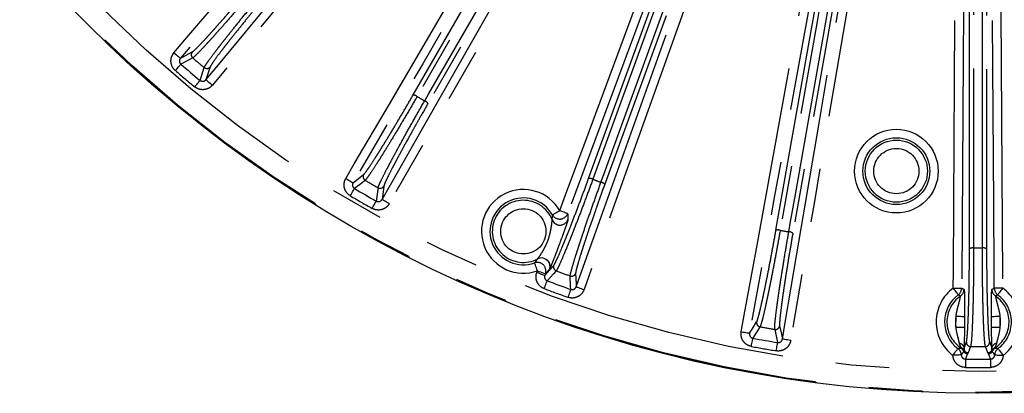
# Model space of a CAD drawing. Extents: x 5 to 415, y 5 to 292.
# Drawn here: x 242 to 265, y 182 to 191 of the extents above; entities that cross this region are included whole.
import ezdxf

# ---------------------------------------------------------------- set-up
doc = ezdxf.new("R2010")
doc.units = 0
doc.linetypes.add('PHANTOM', pattern=[12.7, 6.35, -1.27, 1.27, -1.27, 1.27, -1.27])
doc.layers.get('0').update_dxf_attribs({"linetype": 'CONTINUOUS'})

msp = doc.modelspace()

# ---------------------------------------------------------------- linework, layer by layer
at = {"color": 0, "linetype": 'PHANTOM'}
for p, q in [((254.253, 185.198), (254.268, 185.238)), ((254.455, 185.168), (254.44, 185.129)), ((264.202, 183.902), (264.204, 184.157)), ((264.404, 184.156), (264.402, 183.901)), ((265.047, 183.901), (265.046, 184.156)), ((265.246, 184.157), (265.247, 183.902)), ((259.901, 183.846), (259.968, 183.534)), ((264.396, 183.41), (264.448, 183.54)), ((265.002, 183.54), (265.054, 183.41)), ((264.477, 183.267), (264.427, 183.144)), ((264.962, 183.293), (264.902, 183.44))]:
    msp.add_line(p, q, dxfattribs=at)
at = {"color": 0, "linetype": 'PHANTOM', "flags": 128}
for points in [[(245.64, 190.41), (245.899, 190.715), (246.935, 191.934), (251.079, 196.811), (258.909, 206.026)], [(259.171, 206.026), (259.033, 205.864), (257.997, 204.644), (253.853, 199.767), (249.823, 195.024), (245.793, 190.28)], [(246.4, 189.771), (246.655, 190.079), (247.676, 191.311), (251.76, 196.239), (255.731, 201.031), (259.703, 205.824)], [(259.857, 205.697), (259.601, 205.389), (258.58, 204.157), (254.497, 199.229), (246.554, 189.643)], [(254.797, 186.664), (254.936, 187.039), (255.492, 188.539), (257.718, 194.539), (261.504, 204.745)], [(261.691, 204.676), (261.552, 204.301), (260.996, 202.801), (258.77, 196.8), (256.877, 191.697), (254.984, 186.594)], [(255.185, 184.858), (255.32, 185.234), (255.858, 186.741), (258.01, 192.769), (260.102, 198.631), (262.195, 204.492)], [(262.383, 204.425), (262.249, 204.049), (261.711, 202.542), (259.559, 196.514), (255.374, 184.79)], [(264.138, 184.828), (264.141, 185.228), (264.151, 186.828), (264.19, 193.228), (264.257, 204.095)], [(264.457, 204.094), (264.454, 203.694), (264.445, 202.094), (264.405, 195.694), (264.372, 190.26), (264.338, 184.827)], [(265.111, 184.827), (265.109, 185.227), (265.099, 186.826), (265.06, 193.226), (265.026, 198.66), (264.993, 204.094)], [(265.193, 204.095), (265.195, 203.695), (265.205, 202.095), (265.244, 195.695), (265.311, 184.828)], [(255.482, 187.428), (258.383, 195.396), (261.283, 203.364)], [(261.383, 203.346), (261.315, 203.161), (261.046, 202.42), (259.968, 199.459), (255.582, 187.409)], [(255.776, 187.338), (255.844, 187.524), (256.113, 188.264), (257.191, 191.225), (261.577, 203.275)], [(261.665, 203.225), (258.765, 195.257), (258.439, 194.361), (255.865, 187.289)], [(264.521, 185.762), (264.521, 194.242), (264.521, 202.722)], [(264.622, 202.738), (264.622, 202.541), (264.622, 201.754), (264.621, 198.602), (264.621, 185.779)], [(264.828, 185.779), (264.828, 185.976), (264.828, 186.764), (264.828, 189.915), (264.828, 202.738)], [(264.928, 202.722), (264.928, 194.242), (264.928, 193.288), (264.928, 185.762)], [(249.719, 187.427), (249.921, 187.772), (250.729, 189.153), (253.963, 194.676), (255.656, 197.566)], [(255.828, 197.465), (255.626, 197.12), (254.818, 195.739), (253.201, 192.978), (251.546, 190.152), (249.891, 187.326)], [(251.317, 189.409), (253.608, 193.378), (255.899, 197.346)], [(255.994, 197.31), (255.895, 197.14), (255.501, 196.457), (253.926, 193.728), (251.412, 189.374)], [(250.578, 186.93), (250.776, 187.278), (251.567, 188.668), (253.15, 191.449), (254.77, 194.295), (256.39, 197.141)], [(256.563, 197.042), (256.365, 196.695), (255.574, 195.304), (252.408, 189.742), (250.751, 186.831)], [(251.591, 189.27), (251.689, 189.441), (252.083, 190.123), (253.659, 192.853), (256.173, 197.207)], [(256.251, 197.142), (253.96, 193.174), (251.669, 189.206)], [(259.105, 183.79), (259.177, 184.184), (259.465, 185.758), (260.615, 192.054), (261.217, 195.348)], [(261.413, 195.312), (261.342, 194.919), (261.054, 193.345), (260.479, 190.197), (259.89, 186.976), (259.302, 183.755)], [(259.929, 186.2), (260.725, 190.712), (261.52, 195.224)], [(261.622, 195.224), (261.588, 195.03), (261.451, 194.254), (260.904, 191.15), (260.03, 186.199)], [(260.083, 183.617), (260.15, 184.011), (260.418, 185.589), (260.954, 188.743), (261.503, 191.972), (262.052, 195.2)], [(260.234, 186.163), (260.268, 186.357), (260.405, 187.133), (260.952, 190.236), (261.825, 195.188)], [(262.249, 195.166), (262.182, 194.772), (261.914, 193.195), (260.841, 186.885), (260.28, 183.583)], [(261.921, 195.154), (261.125, 190.641), (260.33, 186.129)], [(245.64, 190.41), (245.669, 190.385), (245.697, 190.361), (245.723, 190.339), (245.746, 190.32), (245.765, 190.304), (245.78, 190.292), (245.789, 190.284), (245.793, 190.28)], [(245.793, 190.28), (245.858, 190.315), (246.074, 190.429)], [(246.085, 190.288), (246.069, 190.28), (246.002, 190.245), (245.803, 190.139)], [(245.673, 189.988), (245.697, 190.016), (245.72, 190.043), (245.742, 190.068), (245.761, 190.091), (245.777, 190.11), (245.79, 190.124), (245.798, 190.134), (245.803, 190.139)], [(246.259, 189.756), (246.26, 189.758), (246.283, 189.829), (246.357, 190.06)], [(246.497, 190.073), (246.422, 189.84), (246.4, 189.771)], [(246.133, 189.602), (246.156, 189.631), (246.179, 189.658), (246.2, 189.684), (246.219, 189.707), (246.234, 189.726), (246.247, 189.741), (246.255, 189.751), (246.259, 189.756)], [(246.4, 189.771), (246.404, 189.768), (246.413, 189.76), (246.428, 189.748), (246.447, 189.732), (246.47, 189.713), (246.496, 189.691), (246.524, 189.668), (246.554, 189.643)], [(249.891, 187.326), (249.983, 187.398), (250.142, 187.521)], [(249.719, 187.427), (249.752, 187.408), (249.783, 187.389), (249.813, 187.372), (249.839, 187.357), (249.86, 187.344), (249.876, 187.335), (249.887, 187.329), (249.891, 187.326)], [(250.178, 187.385), (250.163, 187.373), (250.104, 187.327), (249.926, 187.189)], [(250.621, 187.245), (250.594, 187.046), (250.578, 186.93)], [(249.824, 187.018), (249.843, 187.049), (249.861, 187.08), (249.878, 187.109), (249.893, 187.134), (249.906, 187.155), (249.915, 187.172), (249.922, 187.183), (249.926, 187.189)], [(250.344, 186.718), (250.362, 186.75), (250.379, 186.781), (250.396, 186.81), (250.41, 186.835), (250.422, 186.857), (250.432, 186.874), (250.438, 186.885), (250.442, 186.891)], [(250.751, 186.831), (250.718, 186.85), (250.686, 186.868), (250.657, 186.885), (250.631, 186.9), (250.609, 186.912), (250.593, 186.921), (250.582, 186.927), (250.578, 186.93)], [(254.623, 186.565), (254.627, 186.567), (254.638, 186.573), (254.654, 186.583), (254.676, 186.595), (254.702, 186.61), (254.731, 186.627), (254.763, 186.645), (254.797, 186.664)], [(254.984, 186.594), (254.979, 186.596), (254.968, 186.6), (254.95, 186.607), (254.927, 186.615), (254.899, 186.626), (254.867, 186.638), (254.832, 186.65), (254.797, 186.664)], [(254.268, 185.238), (254.255, 185.274), (254.242, 185.308), (254.231, 185.34), (254.221, 185.369), (254.212, 185.392), (254.206, 185.41), (254.202, 185.421), (254.2, 185.426)], [(254.44, 185.129), (254.49, 185.183), (254.654, 185.364)], [(254.253, 185.198), (254.289, 185.185), (254.323, 185.172), (254.355, 185.16), (254.383, 185.15), (254.407, 185.141), (254.424, 185.135), (254.436, 185.13), (254.44, 185.129)], [(254.268, 185.238), (254.303, 185.224), (254.338, 185.212), (254.37, 185.2), (254.398, 185.189), (254.421, 185.181), (254.439, 185.174), (254.45, 185.17), (254.455, 185.168)], [(254.713, 185.236), (254.7, 185.222), (254.65, 185.167), (254.498, 185)], [(255.058, 184.796), (255.058, 184.797), (255.055, 184.872), (255.046, 185.115)], [(255.173, 185.175), (255.183, 184.931), (255.185, 184.858)], [(254.428, 184.813), (254.441, 184.848), (254.453, 184.881), (254.465, 184.912), (254.475, 184.94), (254.484, 184.963), (254.491, 184.981), (254.496, 184.993), (254.498, 185)], [(255.058, 184.796), (255.056, 184.79), (255.051, 184.777), (255.045, 184.759), (255.037, 184.735), (255.027, 184.707), (255.016, 184.676), (255.004, 184.643), (254.992, 184.608)], [(255.185, 184.858), (255.19, 184.856), (255.201, 184.852), (255.219, 184.845), (255.243, 184.837), (255.271, 184.827), (255.303, 184.816), (255.338, 184.803), (255.374, 184.79)], [(264.138, 184.828), (264.177, 184.828), (264.213, 184.827), (264.247, 184.827), (264.277, 184.827), (264.302, 184.827), (264.321, 184.827), (264.333, 184.827), (264.338, 184.827)], [(264.256, 184.666), (264.253, 184.67), (264.246, 184.68), (264.235, 184.696), (264.22, 184.716), (264.203, 184.74), (264.183, 184.767), (264.161, 184.797), (264.138, 184.828)], [(265.311, 184.828), (265.273, 184.828), (265.236, 184.827), (265.202, 184.827), (265.172, 184.827), (265.148, 184.827), (265.129, 184.827), (265.117, 184.827), (265.111, 184.827)], [(265.311, 184.828), (265.289, 184.797), (265.267, 184.767), (265.247, 184.74), (265.229, 184.716), (265.215, 184.696), (265.203, 184.68), (265.196, 184.67), (265.193, 184.666)], [(259.302, 183.755), (259.364, 183.853), (259.471, 184.024)], [(264.204, 184.157), (264.242, 184.157), (264.279, 184.157), (264.313, 184.157), (264.343, 184.156), (264.368, 184.156), (264.387, 184.156), (264.399, 184.156), (264.404, 184.156)], [(265.046, 184.156), (265.051, 184.156), (265.063, 184.156), (265.082, 184.156), (265.107, 184.156), (265.137, 184.157), (265.171, 184.157), (265.207, 184.157), (265.246, 184.157)], [(259.105, 183.79), (259.143, 183.784), (259.179, 183.777), (259.213, 183.771), (259.242, 183.765), (259.267, 183.761), (259.285, 183.758), (259.297, 183.755), (259.302, 183.755)], [(259.551, 183.908), (259.541, 183.892), (259.501, 183.828), (259.381, 183.637)], [(260.016, 183.928), (260.058, 183.731), (260.083, 183.617)], [(264.202, 183.902), (264.241, 183.901), (264.277, 183.901), (264.311, 183.901), (264.341, 183.901), (264.366, 183.901), (264.385, 183.901), (264.397, 183.901), (264.402, 183.901)], [(265.047, 183.901), (265.052, 183.901), (265.065, 183.901), (265.083, 183.901), (265.108, 183.901), (265.138, 183.901), (265.172, 183.901), (265.209, 183.901), (265.247, 183.902)], [(259.345, 183.442), (259.351, 183.478), (259.358, 183.513), (259.364, 183.545), (259.369, 183.574), (259.374, 183.599), (259.378, 183.618), (259.38, 183.631), (259.381, 183.637)], [(259.936, 183.337), (259.942, 183.374), (259.947, 183.409), (259.953, 183.442), (259.958, 183.471), (259.962, 183.495), (259.965, 183.514), (259.967, 183.527), (259.968, 183.534)], [(260.28, 183.583), (260.242, 183.59), (260.206, 183.596), (260.172, 183.602), (260.143, 183.607), (260.118, 183.611), (260.1, 183.614), (260.088, 183.616), (260.083, 183.617)], [(264.129, 183.232), (264.152, 183.262), (264.174, 183.292), (264.194, 183.319), (264.212, 183.343), (264.227, 183.363), (264.239, 183.378), (264.246, 183.388), (264.249, 183.392)], [(264.329, 183.24), (264.323, 183.24), (264.311, 183.24), (264.292, 183.239), (264.267, 183.238), (264.237, 183.236), (264.204, 183.235), (264.167, 183.233), (264.129, 183.232)], [(264.548, 183.44), (264.54, 183.422), (264.512, 183.353), (264.488, 183.293)], [(265.023, 183.144), (265.022, 183.146), (264.994, 183.215), (264.972, 183.267)], [(265.121, 183.24), (265.126, 183.24), (265.139, 183.24), (265.157, 183.239), (265.182, 183.238), (265.212, 183.236), (265.246, 183.235), (265.283, 183.233), (265.321, 183.232)], [(265.201, 183.392), (265.204, 183.388), (265.211, 183.378), (265.223, 183.363), (265.237, 183.343), (265.255, 183.319), (265.276, 183.292), (265.298, 183.262), (265.321, 183.232)], [(264.427, 183.144), (264.427, 183.137), (264.427, 183.124), (264.426, 183.105), (264.426, 183.08), (264.426, 183.05), (264.426, 183.017), (264.425, 182.981), (264.425, 182.945)], [(265.023, 183.144), (265.023, 183.137), (265.023, 183.124), (265.023, 183.105), (265.024, 183.08), (265.024, 183.05), (265.024, 183.017), (265.025, 182.981), (265.025, 182.945)]]:
    msp.add_lwpolyline(points, dxfattribs=at)
at = {"color": 0, "linetype": 'CONTINUOUS'}
msp.add_circle((264.725, 212.226), 29.896, dxfattribs=at)
at = {"color": 0, "linetype": 'PHANTOM'}
for centre, radius in [((264.725, 212.226), 29.896), ((264.725, 212.226), 29.878), ((264.725, 212.226), 29.379), ((262.787, 187.602), 0.993), ((262.787, 187.602), 0.793), ((262.787, 187.602), 0.737), ((262.787, 187.602), 0.537), ((253.933, 186.173), 0.537)]:
    msp.add_circle(centre, radius, dxfattribs=at)
for centre, radius, start, end in [((246.15, 190.365), 0.1, 139.9426, 229.535), ((264.725, 212.226), 28.787, 229.647, 230.353), ((246.421, 190.138), 0.1, 230.4646, 320.0572), ((264.725, 212.226), 29.283, 229.4129, 230.5871), ((251.307, 189.239), 0.17, 52.2006, 86.8132), ((264.725, 212.226), 26.448, 239.776, 240.224), ((251.526, 189.113), 0.17, 33.1793, 67.8038), ((250.229, 187.471), 0.1, 149.9426, 239.535), ((264.725, 212.226), 28.787, 239.647, 240.353), ((443.781, 160.554), 195.125, 172.14898, 172.24277), ((250.534, 187.295), 0.1, 240.4643, 330.0577), ((255.503, 187.258), 0.17, 62.2012, 96.8146), ((264.725, 212.226), 26.448, 249.776, 250.224), ((255.74, 187.172), 0.17, 43.1864, 77.7983), ((264.725, 212.226), 29.283, 239.4129, 240.5871), ((253.933, 186.173), 0.993, 29.6177, 289.6768), ((253.933, 186.173), 0.737, 21.7414, 297.553), ((254.796, 186.665), 0.2, 209.8514, 339.4136), ((254.803, 186.521), 0.2, 251.8043, 339.331), ((259.978, 186.036), 0.17, 72.2019, 106.8133), ((264.725, 212.226), 26.448, 259.776, 260.224), ((260.228, 185.992), 0.17, 53.1862, 87.7989), ((264.598, 185.61), 0.17, 82.2016, 116.8139), ((264.725, 212.226), 26.448, 269.776, 270.224), ((264.851, 185.61), 0.17, 63.1861, 97.7984), ((254.267, 185.237), 0.2, 339.8795, 109.4438), ((254.366, 185.341), 0.2, 339.9353, 56.1909), ((254.748, 185.33), 0.1, 159.9403, 249.5367), ((264.725, 212.226), 28.787, 249.647, 250.353), ((255.079, 185.209), 0.1, 250.4664, 340.0562), ((264.725, 212.226), 29.283, 249.4129, 250.5871), ((264.725, 184.026), 0.993, 126.1974, 233.123), ((264.138, 184.828), 0.2, 306.2335, 359.6106), ((264.194, 184.799), 0.2, 304.5184, 359.6085), ((265.255, 184.799), 0.2, 180.3915, 235.4816), ((265.312, 184.828), 0.2, 180.3894, 233.7665), ((264.725, 184.026), 0.793, 306.877, 53.8026), ((264.725, 184.026), 0.993, 306.877, 53.8026), ((264.725, 184.026), 0.737, 124.4806, 237.8352), ((264.725, 184.026), 0.737, 302.1648, 55.5194), ((259.57, 184.006), 0.1, 169.9436, 259.5341), ((264.725, 184.026), 0.537, 165.8826, 193.4118), ((264.725, 184.026), 0.537, 346.5882, 14.1174), ((264.725, 212.226), 28.787, 259.647, 260.353), ((259.917, 183.945), 0.1, 260.4645, 350.0574), ((264.262, 183.38), 0.137, 12.5669, 80.2566), ((264.548, 183.54), 0.1, 179.9429, 269.5356), ((264.901, 183.54), 0.1, 270.4644, 0.0571), ((265.188, 183.38), 0.137, 99.7434, 167.4331), ((264.725, 212.226), 29.283, 259.4129, 260.5871), ((264.129, 183.232), 0.2, 2.477, 53.0754), ((264.209, 183.237), 0.199, 25.7941, 56.7112), ((264.248, 183.255), 0.177, 30.4127, 62.5568), ((264.226, 183.233), 0.2, 30.5146, 57.7531), ((264.226, 183.234), 0.199, 30.1545, 57.6665), ((264.478, 183.368), 0.1, 206.2949, 269.3463), ((264.485, 183.386), 0.1, 210.8028, 269.4106), ((264.489, 183.393), 0.1, 208.6164, 269.3635), ((264.725, 212.226), 28.787, 269.647, 270.353), ((264.961, 183.393), 0.1, 270.6365, 331.3836), ((264.965, 183.386), 0.1, 270.5894, 329.1972), ((264.971, 183.368), 0.1, 270.6537, 333.7051), ((265.202, 183.255), 0.177, 117.4432, 149.5873), ((265.224, 183.233), 0.2, 122.2469, 149.4854), ((265.224, 183.234), 0.199, 122.3335, 149.8455), ((265.241, 183.237), 0.199, 123.2888, 154.2059), ((265.321, 183.232), 0.2, 126.9246, 177.523), ((264.725, 212.226), 29.283, 269.4129, 270.5871)]:
    msp.add_arc(centre, radius, start, end, dxfattribs=at)
at = {"color": 0, "linetype": 'CONTINUOUS'}
for centre, radius, start, end in [((264.725, 212.226), 29.084, 229.4129, 230.5871), ((264.725, 212.226), 29.084, 239.4129, 240.5871), ((253.933, 186.173), 0.793, 29.6177, 289.6768), ((254.803, 186.521), 0.2, 201.973, 251.9147), ((254.366, 185.342), 0.2, 56.0597, 117.2914), ((264.725, 212.226), 29.084, 249.4129, 250.5871), ((264.725, 184.026), 0.793, 126.1974, 233.123), ((264.725, 212.226), 29.084, 259.4129, 260.5871), ((264.725, 212.226), 29.084, 269.4129, 270.5871)]:
    msp.add_arc(centre, radius, start, end, dxfattribs=at)
at = {"color": 0, "linetype": 'PHANTOM'}
for points, knots in [([(246.074, 190.429), (246.085, 190.435), (246.104, 190.451), (246.146, 190.49), (246.162, 190.506), (246.198, 190.542), (246.219, 190.562), (246.284, 190.631), (246.335, 190.685), (246.422, 190.779), (246.453, 190.813), (246.518, 190.884), (246.584, 190.958), (246.656, 191.038), (246.73, 191.122), (246.769, 191.165), (246.887, 191.299), (246.967, 191.392), (247.134, 191.584), (247.22, 191.685), (247.39, 191.884), (247.474, 191.984), (247.558, 192.084)], [0, 0, 0, 0, 0.125, 0.125, 0.1875, 0.1875, 0.25, 0.25, 0.375, 0.375, 0.4375, 0.4375, 0.5, 0.5625, 0.5625, 0.625, 0.625, 0.75, 0.75, 0.875, 0.875, 1, 1, 1, 1]), ([(247.646, 192.033), (247.557, 191.928), (247.469, 191.823), (247.29, 191.613), (247.199, 191.507), (247.025, 191.305), (246.94, 191.207), (246.816, 191.066), (246.775, 191.02), (246.698, 190.932), (246.622, 190.848), (246.552, 190.77), (246.485, 190.695), (246.452, 190.66), (246.361, 190.56), (246.307, 190.503), (246.215, 190.407), (246.176, 190.368), (246.117, 190.312), (246.097, 190.295), (246.085, 190.288)], [0, 0, 0, 0, 0.125, 0.125, 0.25, 0.25, 0.375, 0.375, 0.4375, 0.4375, 0.5, 0.5625, 0.5625, 0.625, 0.625, 0.75, 0.75, 0.875, 0.875, 1, 1, 1, 1]), ([(246.357, 190.06), (246.361, 190.073), (246.374, 190.096), (246.419, 190.163), (246.45, 190.208), (246.528, 190.315), (246.575, 190.377), (246.658, 190.485), (246.687, 190.523), (246.748, 190.602), (246.813, 190.684), (246.883, 190.773), (246.956, 190.865), (246.995, 190.913), (247.112, 191.059), (247.193, 191.159), (247.362, 191.367), (247.45, 191.475), (247.627, 191.689), (247.716, 191.795), (247.804, 191.9)], [0, 0, 0, 0, 0.125, 0.125, 0.25, 0.25, 0.375, 0.375, 0.4375, 0.4375, 0.5, 0.5625, 0.5625, 0.625, 0.625, 0.75, 0.75, 0.875, 0.875, 1, 1, 1, 1]), ([(247.87, 191.823), (247.786, 191.723), (247.702, 191.622), (247.578, 191.471), (247.536, 191.421), (247.453, 191.32), (247.412, 191.269), (247.291, 191.121), (247.214, 191.026), (247.103, 190.887), (247.066, 190.841), (246.996, 190.753), (246.93, 190.669), (246.869, 190.59), (246.81, 190.515), (246.782, 190.478), (246.704, 190.376), (246.66, 190.316), (246.585, 190.214), (246.556, 190.171), (246.514, 190.107), (246.501, 190.085), (246.497, 190.073)], [0, 0, 0, 0, 0.125, 0.125, 0.1875, 0.1875, 0.25, 0.25, 0.375, 0.375, 0.4375, 0.4375, 0.5, 0.5625, 0.5625, 0.625, 0.625, 0.75, 0.75, 0.875, 0.875, 1, 1, 1, 1]), ([(245.673, 189.988), (245.643, 190.014), (245.618, 190.045), (245.583, 190.115), (245.572, 190.153), (245.568, 190.212), (245.568, 190.232), (245.573, 190.27), (245.577, 190.289), (245.589, 190.327), (245.597, 190.345), (245.616, 190.379), (245.628, 190.395), (245.64, 190.41)], [0, 0, 0, 0, 0.25, 0.25, 0.5, 0.5, 0.625, 0.625, 0.75, 0.75, 0.875, 0.875, 1, 1, 1, 1]), ([(245.793, 190.28), (245.776, 190.261), (245.766, 190.234), (245.77, 190.182), (245.782, 190.157), (245.803, 190.139)], [0, 0, 0, 0, 0.5, 0.5, 1, 1, 1, 1]), ([(246.554, 189.643), (246.529, 189.613), (246.498, 189.588), (246.429, 189.551), (246.39, 189.54), (246.332, 189.534), (246.312, 189.534), (246.273, 189.538), (246.254, 189.542), (246.217, 189.553), (246.199, 189.561), (246.164, 189.579), (246.148, 189.59), (246.133, 189.602)], [0, 0, 0, 0, 0.25, 0.25, 0.5, 0.5, 0.625, 0.625, 0.75, 0.75, 0.875, 0.875, 1, 1, 1, 1]), ([(246.259, 189.756), (246.28, 189.739), (246.307, 189.731), (246.359, 189.737), (246.383, 189.751), (246.4, 189.771)], [0, 0, 0, 0, 0.5, 0.5, 1, 1, 1, 1]), ([(250.142, 187.521), (250.152, 187.529), (250.168, 187.548), (250.203, 187.594), (250.216, 187.612), (250.245, 187.654), (250.262, 187.678), (250.315, 187.757), (250.355, 187.819), (250.425, 187.927), (250.449, 187.966), (250.5, 188.046), (250.553, 188.131), (250.61, 188.222), (250.668, 188.317), (250.699, 188.367), (250.792, 188.52), (250.855, 188.625), (250.985, 188.843), (251.053, 188.957), (251.186, 189.183), (251.251, 189.296), (251.317, 189.409)], [0, 0, 0, 0, 0.125, 0.125, 0.1875, 0.1875, 0.25, 0.25, 0.375, 0.375, 0.4375, 0.4375, 0.5, 0.5625, 0.5625, 0.625, 0.625, 0.75, 0.75, 0.875, 0.875, 1, 1, 1, 1]), ([(251.412, 189.374), (251.343, 189.255), (251.274, 189.136), (251.134, 188.899), (251.063, 188.779), (250.927, 188.549), (250.86, 188.438), (250.762, 188.278), (250.73, 188.226), (250.669, 188.125), (250.61, 188.029), (250.554, 187.94), (250.501, 187.855), (250.475, 187.814), (250.402, 187.7), (250.359, 187.635), (250.285, 187.524), (250.254, 187.479), (250.205, 187.413), (250.188, 187.393), (250.178, 187.385)], [0, 0, 0, 0, 0.125, 0.125, 0.25, 0.25, 0.375, 0.375, 0.4375, 0.4375, 0.5, 0.5625, 0.5625, 0.625, 0.625, 0.75, 0.75, 0.875, 0.875, 1, 1, 1, 1]), ([(250.485, 187.208), (250.487, 187.22), (250.496, 187.245), (250.528, 187.319), (250.551, 187.369), (250.61, 187.488), (250.645, 187.557), (250.707, 187.678), (250.73, 187.72), (250.777, 187.809), (250.826, 187.901), (250.879, 188.001), (250.936, 188.104), (250.965, 188.158), (251.055, 188.322), (251.117, 188.435), (251.248, 188.669), (251.316, 188.79), (251.454, 189.032), (251.522, 189.152), (251.591, 189.27)], [0, 0, 0, 0, 0.125, 0.125, 0.25, 0.25, 0.375, 0.375, 0.4375, 0.4375, 0.5, 0.5625, 0.5625, 0.625, 0.625, 0.75, 0.75, 0.875, 0.875, 1, 1, 1, 1]), ([(251.669, 189.206), (251.604, 189.093), (251.539, 188.98), (251.442, 188.809), (251.41, 188.752), (251.346, 188.638), (251.314, 188.581), (251.221, 188.415), (251.161, 188.307), (251.076, 188.151), (251.048, 188.099), (250.995, 188.001), (250.944, 187.906), (250.897, 187.818), (250.853, 187.734), (250.831, 187.693), (250.772, 187.578), (250.739, 187.512), (250.683, 187.399), (250.661, 187.351), (250.631, 187.281), (250.623, 187.257), (250.621, 187.245)], [0, 0, 0, 0, 0.125, 0.125, 0.1875, 0.1875, 0.25, 0.25, 0.375, 0.375, 0.4375, 0.4375, 0.5, 0.5625, 0.5625, 0.625, 0.625, 0.75, 0.75, 0.875, 0.875, 1, 1, 1, 1]), ([(249.824, 187.018), (249.79, 187.038), (249.76, 187.064), (249.714, 187.127), (249.696, 187.163), (249.682, 187.22), (249.679, 187.239), (249.677, 187.278), (249.678, 187.298), (249.683, 187.337), (249.688, 187.356), (249.701, 187.393), (249.709, 187.41), (249.719, 187.427)], [0, 0, 0, 0, 0.25, 0.25, 0.5, 0.5, 0.625, 0.625, 0.75, 0.75, 0.875, 0.875, 1, 1, 1, 1]), ([(249.891, 187.326), (249.878, 187.304), (249.873, 187.276), (249.886, 187.225), (249.903, 187.202), (249.926, 187.189)], [0, 0, 0, 0, 0.5, 0.5, 1, 1, 1, 1]), ([(254.654, 185.364), (254.662, 185.374), (254.675, 185.396), (254.701, 185.447), (254.71, 185.467), (254.732, 185.513), (254.744, 185.539), (254.783, 185.626), (254.812, 185.694), (254.862, 185.813), (254.879, 185.855), (254.915, 185.944), (254.953, 186.036), (254.993, 186.136), (255.034, 186.24), (255.055, 186.294), (255.12, 186.46), (255.164, 186.575), (255.255, 186.813), (255.301, 186.937), (255.393, 187.182), (255.438, 187.305), (255.482, 187.428)], [0, 0, 0, 0, 0.125, 0.125, 0.1875, 0.1875, 0.25, 0.25, 0.375, 0.375, 0.4375, 0.4375, 0.5, 0.5625, 0.5625, 0.625, 0.625, 0.75, 0.75, 0.875, 0.875, 1, 1, 1, 1]), ([(255.582, 187.409), (255.535, 187.28), (255.488, 187.151), (255.392, 186.893), (255.343, 186.763), (255.248, 186.513), (255.201, 186.392), (255.133, 186.217), (255.111, 186.16), (255.068, 186.051), (255.026, 185.946), (254.987, 185.848), (254.949, 185.755), (254.93, 185.711), (254.879, 185.586), (254.848, 185.514), (254.794, 185.392), (254.771, 185.342), (254.735, 185.269), (254.721, 185.246), (254.713, 185.236)], [0, 0, 0, 0, 0.125, 0.125, 0.25, 0.25, 0.375, 0.375, 0.4375, 0.4375, 0.5, 0.5625, 0.5625, 0.625, 0.625, 0.75, 0.75, 0.875, 0.875, 1, 1, 1, 1]), ([(255.046, 185.115), (255.046, 185.128), (255.05, 185.154), (255.069, 185.232), (255.083, 185.285), (255.12, 185.412), (255.143, 185.487), (255.183, 185.616), (255.198, 185.662), (255.229, 185.758), (255.261, 185.857), (255.296, 185.964), (255.334, 186.076), (255.353, 186.134), (255.413, 186.311), (255.455, 186.434), (255.543, 186.686), (255.59, 186.818), (255.683, 187.08), (255.73, 187.21), (255.776, 187.338)], [0, 0, 0, 0, 0.125, 0.125, 0.25, 0.25, 0.375, 0.375, 0.4375, 0.4375, 0.5, 0.5625, 0.5625, 0.625, 0.625, 0.75, 0.75, 0.875, 0.875, 1, 1, 1, 1]), ([(255.865, 187.289), (255.82, 187.166), (255.776, 187.043), (255.71, 186.858), (255.688, 186.797), (255.645, 186.673), (255.624, 186.612), (255.561, 186.431), (255.521, 186.315), (255.464, 186.146), (255.445, 186.091), (255.41, 185.985), (255.376, 185.882), (255.345, 185.788), (255.316, 185.697), (255.303, 185.653), (255.264, 185.53), (255.243, 185.459), (255.208, 185.338), (255.195, 185.287), (255.177, 185.213), (255.173, 185.188), (255.173, 185.175)], [0, 0, 0, 0, 0.125, 0.125, 0.1875, 0.1875, 0.25, 0.25, 0.375, 0.375, 0.4375, 0.4375, 0.5, 0.5625, 0.5625, 0.625, 0.625, 0.75, 0.75, 0.875, 0.875, 1, 1, 1, 1]), ([(250.751, 186.831), (250.732, 186.797), (250.706, 186.766), (250.644, 186.719), (250.608, 186.7), (250.552, 186.685), (250.533, 186.681), (250.494, 186.678), (250.474, 186.679), (250.435, 186.684), (250.416, 186.688), (250.379, 186.7), (250.361, 186.708), (250.344, 186.718)], [0, 0, 0, 0, 0.25, 0.25, 0.5, 0.5, 0.625, 0.625, 0.75, 0.75, 0.875, 0.875, 1, 1, 1, 1]), ([(250.442, 186.891), (250.465, 186.878), (250.493, 186.875), (250.543, 186.889), (250.565, 186.907), (250.578, 186.93)], [0, 0, 0, 0, 0.5, 0.5, 1, 1, 1, 1]), ([(254.274, 185.52), (254.277, 185.522), (254.284, 185.531), (254.302, 185.557), (254.313, 185.573), (254.347, 185.625), (254.372, 185.664), (254.418, 185.744), (254.441, 185.785), (254.482, 185.87), (254.5, 185.913), (254.533, 186), (254.547, 186.045), (254.571, 186.136), (254.581, 186.182), (254.597, 186.273), (254.604, 186.318), (254.612, 186.38), (254.614, 186.399), (254.617, 186.431), (254.618, 186.442), (254.618, 186.446)], [0, 0, 0, 0, 0.0625, 0.0625, 0.125, 0.125, 0.25, 0.25, 0.375, 0.375, 0.5, 0.5, 0.625, 0.625, 0.75, 0.75, 0.875, 0.875, 0.9375, 0.9375, 1, 1, 1, 1]), ([(254.991, 186.45), (254.991, 186.447), (254.989, 186.438), (254.981, 186.411), (254.975, 186.393), (254.961, 186.351), (254.953, 186.326), (254.935, 186.275), (254.926, 186.248), (254.895, 186.162), (254.873, 186.101), (254.829, 185.979), (254.806, 185.918), (254.761, 185.797), (254.738, 185.736), (254.693, 185.614), (254.67, 185.554), (254.626, 185.442), (254.605, 185.389), (254.579, 185.326), (254.572, 185.309), (254.56, 185.283), (254.556, 185.275), (254.554, 185.273)], [0, 0, 0, 0, 0.0625, 0.0625, 0.125, 0.125, 0.1875, 0.1875, 0.25, 0.25, 0.375, 0.375, 0.5, 0.5, 0.625, 0.625, 0.75, 0.75, 0.875, 0.875, 0.9375, 0.9375, 1, 1, 1, 1]), ([(259.471, 184.024), (259.478, 184.034), (259.487, 184.058), (259.503, 184.113), (259.509, 184.134), (259.523, 184.184), (259.53, 184.212), (259.553, 184.304), (259.57, 184.376), (259.598, 184.501), (259.608, 184.546), (259.628, 184.639), (259.649, 184.737), (259.671, 184.842), (259.693, 184.952), (259.705, 185.009), (259.74, 185.184), (259.764, 185.305), (259.811, 185.554), (259.836, 185.684), (259.883, 185.942), (259.906, 186.071), (259.929, 186.2)], [0, 0, 0, 0, 0.125, 0.125, 0.1875, 0.1875, 0.25, 0.25, 0.375, 0.375, 0.4375, 0.4375, 0.5, 0.5625, 0.5625, 0.625, 0.625, 0.75, 0.75, 0.875, 0.875, 1, 1, 1, 1]), ([(260.03, 186.199), (260.007, 186.064), (259.982, 185.928), (259.932, 185.657), (259.907, 185.52), (259.857, 185.258), (259.832, 185.131), (259.795, 184.947), (259.783, 184.887), (259.76, 184.771), (259.737, 184.661), (259.715, 184.558), (259.694, 184.46), (259.684, 184.413), (259.654, 184.281), (259.636, 184.204), (259.605, 184.075), (259.591, 184.022), (259.567, 183.944), (259.558, 183.919), (259.551, 183.908)], [0, 0, 0, 0, 0.125, 0.125, 0.25, 0.25, 0.375, 0.375, 0.4375, 0.4375, 0.5, 0.5625, 0.5625, 0.625, 0.625, 0.75, 0.75, 0.875, 0.875, 1, 1, 1, 1]), ([(259.901, 183.846), (259.898, 183.859), (259.898, 183.885), (259.903, 183.966), (259.908, 184.02), (259.922, 184.152), (259.931, 184.23), (259.949, 184.364), (259.955, 184.411), (259.969, 184.511), (259.984, 184.614), (260, 184.726), (260.017, 184.843), (260.027, 184.903), (260.055, 185.088), (260.075, 185.216), (260.118, 185.48), (260.141, 185.618), (260.187, 185.892), (260.21, 186.028), (260.234, 186.163)], [0, 0, 0, 0, 0.125, 0.125, 0.25, 0.25, 0.375, 0.375, 0.4375, 0.4375, 0.5, 0.5625, 0.5625, 0.625, 0.625, 0.75, 0.75, 0.875, 0.875, 1, 1, 1, 1]), ([(260.33, 186.129), (260.307, 186), (260.285, 185.872), (260.252, 185.678), (260.241, 185.614), (260.22, 185.485), (260.21, 185.421), (260.179, 185.232), (260.16, 185.11), (260.133, 184.935), (260.125, 184.877), (260.108, 184.766), (260.093, 184.659), (260.079, 184.561), (260.066, 184.466), (260.06, 184.421), (260.044, 184.293), (260.035, 184.219), (260.022, 184.093), (260.017, 184.042), (260.013, 183.965), (260.013, 183.94), (260.016, 183.928)], [0, 0, 0, 0, 0.125, 0.125, 0.1875, 0.1875, 0.25, 0.25, 0.375, 0.375, 0.4375, 0.4375, 0.5, 0.5625, 0.5625, 0.625, 0.625, 0.75, 0.75, 0.875, 0.875, 1, 1, 1, 1]), ([(264.448, 183.54), (264.453, 183.551), (264.458, 183.576), (264.464, 183.633), (264.467, 183.655), (264.471, 183.706), (264.474, 183.735), (264.48, 183.83), (264.484, 183.904), (264.49, 184.032), (264.492, 184.078), (264.496, 184.174), (264.5, 184.273), (264.503, 184.381), (264.506, 184.492), (264.507, 184.551), (264.512, 184.729), (264.514, 184.852), (264.518, 185.106), (264.519, 185.239), (264.521, 185.501), (264.521, 185.632), (264.521, 185.762)], [0, 0, 0, 0, 0.125, 0.125, 0.1875, 0.1875, 0.25, 0.25, 0.375, 0.375, 0.4375, 0.4375, 0.5, 0.5625, 0.5625, 0.625, 0.625, 0.75, 0.75, 0.875, 0.875, 1, 1, 1, 1]), ([(264.621, 185.779), (264.621, 185.642), (264.621, 185.504), (264.619, 185.229), (264.617, 185.09), (264.614, 184.822), (264.611, 184.693), (264.607, 184.505), (264.606, 184.444), (264.603, 184.326), (264.599, 184.213), (264.596, 184.108), (264.592, 184.008), (264.59, 183.96), (264.584, 183.825), (264.58, 183.746), (264.571, 183.613), (264.566, 183.559), (264.557, 183.478), (264.552, 183.452), (264.548, 183.44)], [0, 0, 0, 0, 0.125, 0.125, 0.25, 0.25, 0.375, 0.375, 0.4375, 0.4375, 0.5, 0.5625, 0.5625, 0.625, 0.625, 0.75, 0.75, 0.875, 0.875, 1, 1, 1, 1]), ([(264.902, 183.44), (264.898, 183.452), (264.893, 183.478), (264.884, 183.558), (264.879, 183.612), (264.87, 183.744), (264.866, 183.822), (264.86, 183.958), (264.858, 184.006), (264.854, 184.106), (264.85, 184.21), (264.847, 184.324), (264.844, 184.441), (264.843, 184.503), (264.838, 184.69), (264.836, 184.819), (264.832, 185.086), (264.831, 185.226), (264.829, 185.504), (264.828, 185.642), (264.828, 185.779)], [0, 0, 0, 0, 0.125, 0.125, 0.25, 0.25, 0.375, 0.375, 0.4375, 0.4375, 0.5, 0.5625, 0.5625, 0.625, 0.625, 0.75, 0.75, 0.875, 0.875, 1, 1, 1, 1]), ([(264.928, 185.762), (264.928, 185.632), (264.929, 185.501), (264.93, 185.305), (264.931, 185.24), (264.932, 185.109), (264.933, 185.044), (264.936, 184.853), (264.938, 184.73), (264.942, 184.552), (264.944, 184.493), (264.947, 184.381), (264.95, 184.274), (264.954, 184.174), (264.957, 184.079), (264.959, 184.033), (264.965, 183.904), (264.97, 183.83), (264.978, 183.704), (264.983, 183.652), (264.992, 183.576), (264.997, 183.551), (265.002, 183.54)], [0, 0, 0, 0, 0.125, 0.125, 0.1875, 0.1875, 0.25, 0.25, 0.375, 0.375, 0.4375, 0.4375, 0.5, 0.5625, 0.5625, 0.625, 0.625, 0.75, 0.75, 0.875, 0.875, 1, 1, 1, 1]), ([(254.428, 184.813), (254.391, 184.827), (254.357, 184.848), (254.3, 184.901), (254.277, 184.934), (254.253, 184.987), (254.246, 185.006), (254.238, 185.044), (254.235, 185.063), (254.234, 185.103), (254.235, 185.122), (254.241, 185.161), (254.246, 185.18), (254.253, 185.198)], [0, 0, 0, 0, 0.25, 0.25, 0.5, 0.5, 0.625, 0.625, 0.75, 0.75, 0.875, 0.875, 1, 1, 1, 1]), ([(254.44, 185.129), (254.431, 185.104), (254.432, 185.076), (254.453, 185.028), (254.473, 185.009), (254.498, 185)], [0, 0, 0, 0, 0.5, 0.5, 1, 1, 1, 1]), ([(255.374, 184.79), (255.36, 184.753), (255.34, 184.719), (255.288, 184.661), (255.255, 184.637), (255.203, 184.612), (255.184, 184.605), (255.146, 184.595), (255.127, 184.592), (255.088, 184.59), (255.068, 184.591), (255.029, 184.597), (255.01, 184.601), (254.992, 184.608)], [0, 0, 0, 0, 0.25, 0.25, 0.5, 0.5, 0.625, 0.625, 0.75, 0.75, 0.875, 0.875, 1, 1, 1, 1]), ([(255.058, 184.796), (255.083, 184.787), (255.111, 184.789), (255.158, 184.812), (255.177, 184.833), (255.185, 184.858)], [0, 0, 0, 0, 0.5, 0.5, 1, 1, 1, 1]), ([(264.308, 184.634), (264.303, 184.636), (264.299, 184.639), (264.295, 184.642), (264.282, 184.65), (264.269, 184.658), (264.256, 184.666)], [0, 0, 0, 0, 0.002, 0.002, 0.002, 0.008075531, 0.008075531, 0.008075531, 0.008075531]), ([(264.394, 184.797), (264.396, 184.797), (264.397, 184.79), (264.399, 184.767), (264.4, 184.75), (264.402, 184.709), (264.402, 184.684), (264.404, 184.629), (264.404, 184.599), (264.405, 184.503), (264.405, 184.434), (264.405, 184.296), (264.404, 184.226), (264.404, 184.156)], [0, 0, 0, 0, 0.125, 0.125, 0.25, 0.25, 0.375, 0.375, 0.5, 0.5, 0.75, 0.75, 1, 1, 1, 1]), ([(265.046, 184.156), (265.045, 184.226), (265.045, 184.295), (265.045, 184.399), (265.045, 184.433), (265.045, 184.501), (265.045, 184.534), (265.046, 184.629), (265.047, 184.688), (265.05, 184.75), (265.051, 184.767), (265.053, 184.79), (265.054, 184.797), (265.055, 184.797)], [0, 0, 0, 0, 0.25, 0.25, 0.375, 0.375, 0.5, 0.5, 0.75, 0.75, 0.875, 0.875, 1, 1, 1, 1]), ([(265.193, 184.666), (265.189, 184.664), (265.185, 184.661), (265.181, 184.658), (265.168, 184.65), (265.155, 184.642), (265.142, 184.634)], [0, 0, 0, 0, 0.002, 0.002, 0.002, 0.008075531, 0.008075531, 0.008075531, 0.008075531]), ([(264.204, 184.157), (264.21, 184.205), (264.219, 184.252), (264.24, 184.346), (264.253, 184.393), (264.277, 184.484), (264.289, 184.529), (264.301, 184.586), (264.304, 184.602), (264.308, 184.627), (264.309, 184.633), (264.308, 184.634)], [0, 0, 0, 0, 0.25, 0.25, 0.5, 0.5, 0.75, 0.75, 0.875, 0.875, 1, 1, 1, 1]), ([(265.142, 184.634), (265.142, 184.634), (265.141, 184.632), (265.142, 184.625), (265.142, 184.62), (265.145, 184.603), (265.149, 184.586), (265.157, 184.548), (265.162, 184.527), (265.173, 184.483), (265.179, 184.461), (265.197, 184.392), (265.209, 184.346), (265.231, 184.252), (265.24, 184.205), (265.246, 184.157)], [0, 0, 0, 0, 0.0625, 0.0625, 0.125, 0.125, 0.25, 0.25, 0.375, 0.375, 0.5, 0.5, 0.75, 0.75, 1, 1, 1, 1]), ([(259.345, 183.442), (259.306, 183.449), (259.269, 183.464), (259.204, 183.506), (259.175, 183.534), (259.142, 183.583), (259.132, 183.6), (259.117, 183.636), (259.111, 183.655), (259.103, 183.693), (259.101, 183.713), (259.1, 183.752), (259.102, 183.771), (259.105, 183.79)], [0, 0, 0, 0, 0.25, 0.25, 0.5, 0.5, 0.625, 0.625, 0.75, 0.75, 0.875, 0.875, 1, 1, 1, 1]), ([(259.302, 183.755), (259.297, 183.729), (259.302, 183.701), (259.331, 183.658), (259.355, 183.642), (259.381, 183.637)], [0, 0, 0, 0, 0.5, 0.5, 1, 1, 1, 1]), ([(264.285, 183.515), (264.279, 183.544), (264.271, 183.575), (264.255, 183.639), (264.247, 183.671), (264.224, 183.769), (264.21, 183.835), (264.202, 183.902)], [0, 0, 0, 0, 0.25, 0.25, 0.5, 0.5, 1, 1, 1, 1]), ([(265.247, 183.902), (265.24, 183.835), (265.226, 183.769), (265.203, 183.671), (265.195, 183.639), (265.179, 183.576), (265.171, 183.544), (265.165, 183.515)], [0, 0, 0, 0, 0.5, 0.5, 0.75, 0.75, 1, 1, 1, 1]), ([(260.28, 183.583), (260.273, 183.544), (260.259, 183.507), (260.218, 183.441), (260.19, 183.412), (260.143, 183.378), (260.125, 183.368), (260.09, 183.352), (260.071, 183.345), (260.033, 183.337), (260.014, 183.334), (259.975, 183.333), (259.955, 183.334), (259.936, 183.337)], [0, 0, 0, 0, 0.25, 0.25, 0.5, 0.5, 0.625, 0.625, 0.75, 0.75, 0.875, 0.875, 1, 1, 1, 1]), ([(259.968, 183.534), (259.994, 183.529), (260.022, 183.536), (260.064, 183.567), (260.078, 183.591), (260.083, 183.617)], [0, 0, 0, 0, 0.5, 0.5, 1, 1, 1, 1]), ([(264.33, 183.413), (264.326, 183.418), (264.322, 183.425), (264.314, 183.44), (264.309, 183.449), (264.297, 183.475), (264.29, 183.494), (264.285, 183.515)], [0, 0, 0, 0, 0.25, 0.25, 0.5, 0.5, 1, 1, 1, 1]), ([(265.165, 183.515), (265.16, 183.494), (265.153, 183.475), (265.141, 183.449), (265.136, 183.44), (265.128, 183.425), (265.123, 183.418), (265.12, 183.413)], [0, 0, 0, 0, 0.5, 0.5, 0.75, 0.75, 1, 1, 1, 1]), ([(264.249, 183.392), (264.257, 183.396), (264.266, 183.399), (264.289, 183.403), (264.302, 183.404), (264.318, 183.403)], [0, 0, 0, 0, 0.5, 0.5, 1, 1, 1, 1]), ([(264.329, 183.24), (264.329, 183.215), (264.34, 183.19), (264.376, 183.155), (264.401, 183.144), (264.427, 183.144)], [0, 0, 0, 0, 0.5, 0.5, 1, 1, 1, 1]), ([(264.488, 183.293), (264.487, 183.291), (264.486, 183.29), (264.485, 183.289), (264.485, 183.288), (264.484, 183.287), (264.484, 183.286)], [0, 0, 0, 0, 0.0002409552, 0.0002409552, 0.0002409552, 0.0004046097, 0.0004046097, 0.0004046097, 0.0004046097]), ([(265.023, 183.144), (265.049, 183.144), (265.074, 183.155), (265.11, 183.19), (265.12, 183.215), (265.121, 183.24)], [0, 0, 0, 0, 0.5, 0.5, 1, 1, 1, 1]), ([(265.131, 183.403), (265.148, 183.404), (265.161, 183.403), (265.183, 183.399), (265.193, 183.396), (265.201, 183.392)], [0, 0, 0, 0, 0.5, 0.5, 1, 1, 1, 1]), ([(264.425, 182.945), (264.406, 182.945), (264.387, 182.947), (264.35, 182.954), (264.331, 182.96), (264.296, 182.974), (264.28, 182.983), (264.248, 183.004), (264.233, 183.016), (264.193, 183.055), (264.17, 183.087), (264.139, 183.156), (264.131, 183.194), (264.129, 183.232)], [0, 0, 0, 0, 0.125, 0.125, 0.25, 0.25, 0.375, 0.375, 0.5, 0.5, 0.75, 0.75, 1, 1, 1, 1]), ([(265.321, 183.232), (265.32, 183.213), (265.317, 183.194), (265.309, 183.157), (265.303, 183.139), (265.287, 183.104), (265.278, 183.088), (265.256, 183.057), (265.244, 183.042), (265.203, 183.003), (265.171, 182.982), (265.101, 182.953), (265.063, 182.945), (265.025, 182.945)], [0, 0, 0, 0, 0.125, 0.125, 0.25, 0.25, 0.375, 0.375, 0.5, 0.5, 0.75, 0.75, 1, 1, 1, 1])]:
    msp.add_open_spline(points, degree=3, knots=knots, dxfattribs=at)
for points in [[(254.618, 186.446), (254.621, 186.488), (254.622, 186.528), (254.623, 186.565)], [(254.984, 186.594), (254.988, 186.55), (254.99, 186.503), (254.991, 186.45)], [(254.2, 185.426), (254.224, 185.454), (254.249, 185.485), (254.274, 185.52)], [(254.554, 185.273), (254.519, 185.234), (254.487, 185.2), (254.455, 185.168)], [(264.338, 184.827), (264.357, 184.817), (264.376, 184.807), (264.394, 184.797)], [(265.055, 184.797), (265.074, 184.807), (265.093, 184.817), (265.111, 184.827)], [(264.318, 183.403), (264.323, 183.403), (264.328, 183.403), (264.333, 183.402)], [(264.389, 183.323), (264.364, 183.298), (264.346, 183.27), (264.329, 183.24)], [(264.333, 183.402), (264.334, 183.403), (264.333, 183.406), (264.33, 183.413)], [(264.333, 183.402), (264.333, 183.402), (264.333, 183.402), (264.333, 183.402)], [(264.398, 183.334), (264.395, 183.331), (264.392, 183.327), (264.389, 183.323)], [(264.396, 183.41), (264.393, 183.38), (264.399, 183.358), (264.401, 183.345)], [(264.399, 183.335), (264.399, 183.335), (264.398, 183.334), (264.398, 183.334)], [(264.401, 183.345), (264.401, 183.341), (264.4, 183.337), (264.399, 183.335)], [(264.484, 183.286), (264.482, 183.28), (264.48, 183.274), (264.477, 183.267)], [(264.966, 183.286), (264.965, 183.288), (264.963, 183.29), (264.962, 183.293)], [(264.972, 183.267), (264.97, 183.274), (264.968, 183.28), (264.966, 183.286)], [(265.049, 183.345), (265.051, 183.358), (265.057, 183.38), (265.054, 183.41)], [(265.051, 183.335), (265.05, 183.337), (265.049, 183.341), (265.049, 183.345)], [(265.051, 183.334), (265.051, 183.334), (265.051, 183.335), (265.051, 183.335)], [(265.061, 183.323), (265.058, 183.327), (265.054, 183.331), (265.051, 183.334)], [(265.121, 183.24), (265.104, 183.27), (265.086, 183.298), (265.061, 183.323)], [(265.12, 183.413), (265.116, 183.406), (265.116, 183.403), (265.117, 183.402)], [(265.117, 183.402), (265.122, 183.403), (265.127, 183.403), (265.131, 183.403)], [(265.117, 183.402), (265.117, 183.402), (265.117, 183.402), (265.117, 183.402)]]:
    msp.add_open_spline(points, degree=3, dxfattribs=at)
at = {"color": 0, "linetype": 'CONTINUOUS'}
for points, knots in [([(254.476, 185.506), (254.491, 185.495), (254.52, 185.474), (254.547, 185.429), (254.562, 185.386), (254.566, 185.351), (254.564, 185.333), (254.564, 185.327)], [0, 0, 0, 0, 0.255656, 0.50713, 0.719185, 0.894015, 1, 1, 1, 1]), ([(264.402, 183.901), (264.402, 183.815), (264.401, 183.73), (264.4, 183.604), (264.399, 183.562), (264.398, 183.483), (264.397, 183.445), (264.396, 183.41)], [0, 0, 0, 0, 0.5, 0.5, 0.75, 0.75, 1, 1, 1, 1]), ([(265.054, 183.41), (265.053, 183.445), (265.052, 183.483), (265.051, 183.562), (265.05, 183.604), (265.048, 183.73), (265.048, 183.815), (265.047, 183.901)], [0, 0, 0, 0, 0.25, 0.25, 0.5, 0.5, 1, 1, 1, 1])]:
    msp.add_open_spline(points, degree=3, knots=knots, dxfattribs=at)

doc.saveas('drawing.dxf')
